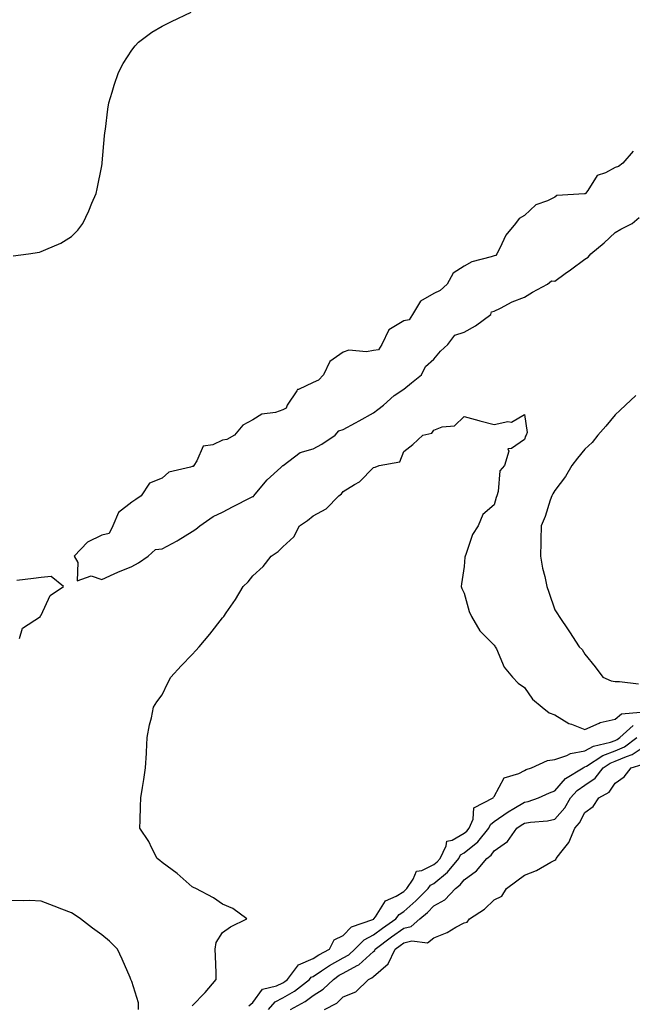
# Model space of a CAD drawing. Units: inches. Extents: x 915683 to 918323, y 7260938 to 7263578.
# Drawn here: x 916561 to 916764, y 7262624 to 7262949 of the extents above; entities that cross this region are included whole.
import ezdxf

# ---------------------------------------------------------------- set-up
doc = ezdxf.new("R2010")
doc.units = ezdxf.units.IN
doc.header["$MEASUREMENT"] = 0
doc.layers.add('Contour_91567260', color=7, linetype='Continuous', true_color=0x903944)

msp = doc.modelspace()

# ---------------------------------------------------------------- linework, layer by layer
at = {"layer": 'Contour_91567260'}
for points in [[(916558.72, 7262871.25, 3269), (916563.83, 7262871.92, 3269), (916567.45, 7262872.53, 3269), (916568.05, 7262872.66, 3269), (916569.49, 7262873.36, 3269), (916574.46, 7262875.51, 3269), (916578.05, 7262877.62, 3269), (916580.16, 7262879.81, 3269), (916581.75, 7262881.92, 3269), (916583.77, 7262886.2, 3269), (916584.81, 7262888.68, 3269), (916586.23, 7262891.92, 3269), (916586.55, 7262893.42, 3269), (916588.05, 7262901.06, 3269), (916588.17, 7262901.79, 3269), (916588.2, 7262901.92, 3269), (916588.22, 7262902.09, 3269), (916589.02, 7262910.95, 3269), (916589.13, 7262911.92, 3269), (916589.31, 7262913.18, 3269), (916590.13, 7262919.84, 3269), (916590.43, 7262921.92, 3269), (916591.51, 7262925.38, 3269), (916592.2, 7262927.77, 3269), (916593.57, 7262931.92, 3269), (916595.1, 7262934.88, 3269), (916598.05, 7262939.35, 3269), (916599.17, 7262940.8, 3269), (916600.24, 7262941.92, 3269), (916604.69, 7262945.28, 3269), (916608.05, 7262947.25, 3269), (916611.14, 7262948.83, 3269), (916617.71, 7262951.92, 3269)], [(916764.09, 7262905.88, 3269), (916760.65, 7262901.92, 3269), (916759.2, 7262900.78, 3269), (916758.05, 7262900.49, 3269), (916754.88, 7262898.75, 3269), (916752.14, 7262897.83, 3269), (916749.01, 7262892.88, 3269), (916748.27, 7262891.92, 3269), (916748.18, 7262891.79, 3269), (916748.05, 7262891.81, 3269), (916747.9, 7262891.76, 3269), (916738.79, 7262891.18, 3269), (916738.05, 7262890.72, 3269), (916735.64, 7262889.51, 3269), (916731.79, 7262888.18, 3269), (916728.05, 7262884.63, 3269), (916726.33, 7262883.64, 3269), (916725.12, 7262881.92, 3269), (916721.91, 7262878.06, 3269), (916719.94, 7262873.81, 3269), (916718.89, 7262871.92, 3269), (916718.59, 7262871.38, 3269), (916718.05, 7262871.28, 3269), (916717.02, 7262870.89, 3269), (916710.65, 7262869.32, 3269), (916708.05, 7262867.91, 3269), (916704.46, 7262865.5, 3269), (916702.43, 7262861.92, 3269), (916700.18, 7262859.79, 3269), (916698.05, 7262858.86, 3269), (916693.67, 7262856.3, 3269), (916690.92, 7262851.92, 3269), (916689.85, 7262850.12, 3269), (916688.05, 7262849.82, 3269), (916683.13, 7262846.83, 3269), (916680.83, 7262841.92, 3269), (916679.76, 7262840.21, 3269), (916678.05, 7262839.98, 3269), (916675.7, 7262839.57, 3269), (916669.92, 7262840.05, 3269), (916668.05, 7262839.44, 3269), (916663.63, 7262836.34, 3269), (916661.51, 7262831.92, 3269), (916659.86, 7262830.1, 3269), (916658.05, 7262829.32, 3269), (916653.23, 7262827.1, 3269), (916652.91, 7262827.07, 3269), (916652.69, 7262826.57, 3269), (916649.47, 7262821.92, 3269), (916649.13, 7262820.85, 3269), (916648.05, 7262820.28, 3269), (916645.59, 7262819.46, 3269), (916641.1, 7262818.87, 3269), (916638.05, 7262816.99, 3269), (916634.76, 7262815.21, 3269), (916632.06, 7262811.92, 3269), (916629.43, 7262810.54, 3269), (916628.05, 7262810.25, 3269), (916624.86, 7262808.74, 3269), (916621.66, 7262808.32, 3269), (916619.6, 7262803.47, 3269), (916618.54, 7262801.92, 3269), (916618.34, 7262801.63, 3269), (916618.05, 7262801.58, 3269), (916617.45, 7262801.32, 3269), (916610.25, 7262799.72, 3269), (916608.05, 7262797.74, 3269), (916603.92, 7262796.05, 3269), (916601.13, 7262791.92, 3269), (916599.36, 7262790.61, 3269), (916598.05, 7262789.77, 3269), (916593.64, 7262786.32, 3269), (916591.7, 7262781.92, 3269), (916590.51, 7262779.47, 3269), (916588.05, 7262778.87, 3269), (916583.38, 7262776.59, 3269), (916578.92, 7262771.92, 3269), (916580.16, 7262769.81, 3269), (916579.94, 7262763.81, 3269), (916584.57, 7262765.4, 3269), (916588.05, 7262764.22, 3269), (916592.21, 7262766.07, 3269), (916593.35, 7262766.62, 3269), (916598.05, 7262768.5, 3269), (916600.28, 7262769.69, 3269), (916603.42, 7262771.92, 3269), (916605.84, 7262774.14, 3269), (916608.05, 7262774.36, 3269), (916612.99, 7262776.98, 3269), (916613.32, 7262777.19, 3269), (916618.05, 7262780.11, 3269), (916619.18, 7262780.8, 3269), (916620.49, 7262781.92, 3269), (916624.95, 7262785.02, 3269), (916628.05, 7262786.5, 3269), (916631.61, 7262788.36, 3269), (916637.4, 7262791.28, 3269), (916638.05, 7262791.61, 3269), (916638.26, 7262791.71, 3269), (916638.45, 7262791.92, 3269), (916640.52, 7262794.39, 3269), (916642.8, 7262797.17, 3269), (916647.4, 7262801.27, 3269), (916648.05, 7262801.86, 3269), (916648.09, 7262801.88, 3269), (916648.13, 7262801.92, 3269), (916653.82, 7262806.16, 3269), (916658.05, 7262807.47, 3269), (916660.95, 7262809.02, 3269), (916665.38, 7262811.92, 3269), (916666.6, 7262813.38, 3269), (916668.05, 7262813.8, 3269), (916672.14, 7262816.01, 3269), (916673.33, 7262816.64, 3269), (916678.05, 7262819.3, 3269), (916679.52, 7262820.45, 3269), (916681.41, 7262821.92, 3269), (916684.89, 7262825.08, 3269), (916688.05, 7262827.16, 3269), (916690.66, 7262829.31, 3269), (916693.95, 7262831.92, 3269), (916695.3, 7262834.67, 3269), (916698.05, 7262837.07, 3269), (916700.28, 7262839.69, 3269), (916702.69, 7262841.92, 3269), (916704.94, 7262845.03, 3269), (916708.05, 7262846.04, 3269), (916711.8, 7262848.17, 3269), (916716.92, 7262851.92, 3269), (916717.17, 7262852.8, 3269), (916718.05, 7262852.99, 3269), (916720.13, 7262854, 3269), (916723.92, 7262856.05, 3269), (916728.05, 7262857.64, 3269), (916730.67, 7262859.3, 3269), (916735.68, 7262861.92, 3269), (916737.02, 7262862.95, 3269), (916738.05, 7262862.9, 3269), (916741.53, 7262865.4, 3269), (916743.3, 7262866.67, 3269), (916748.05, 7262870.22, 3269), (916749.09, 7262870.88, 3269), (916750.08, 7262871.92, 3269), (916754.43, 7262875.53, 3269), (916758.05, 7262879.04, 3269), (916759.92, 7262880.05, 3269), (916763.66, 7262881.92, 3269), (916765.98, 7262883.99, 3269)], [(916764.92, 7262825.05, 3269), (916761.52, 7262821.92, 3269), (916759.79, 7262820.17, 3269), (916758.05, 7262818.64, 3269), (916755, 7262814.97, 3269), (916752.29, 7262811.92, 3269), (916750.43, 7262809.54, 3269), (916748.05, 7262807.28, 3269), (916745.63, 7262804.34, 3269), (916743.74, 7262801.92, 3269), (916741.69, 7262798.28, 3269), (916738.05, 7262793.69, 3269), (916737.41, 7262792.56, 3269), (916737.08, 7262791.92, 3269), (916736.54, 7262790.41, 3269), (916734.9, 7262785.07, 3269), (916733.57, 7262781.92, 3269), (916733.45, 7262777.32, 3269), (916733.46, 7262776.51, 3269), (916733.33, 7262771.92, 3269), (916734.03, 7262767.9, 3269), (916734.76, 7262765.21, 3269), (916735.44, 7262761.92, 3269), (916736.17, 7262760.05, 3269), (916738.05, 7262754.17, 3269), (916738.97, 7262752.85, 3269), (916739.5, 7262751.92, 3269), (916742.7, 7262747.27, 3269), (916742.99, 7262746.86, 3269), (916746.15, 7262741.92, 3269), (916747.14, 7262741, 3269), (916748.05, 7262739.5, 3269), (916751.43, 7262735.3, 3269), (916753.98, 7262731.92, 3269), (916756.78, 7262730.65, 3269), (916758.05, 7262730.41, 3269), (916759.49, 7262730.47, 3269), (916765.81, 7262729.68, 3269)], [(916618.05, 7262623.15, 3268), (916622.36, 7262627.61, 3268), (916625.97, 7262631.92, 3268), (916625.92, 7262634.05, 3268), (916625.71, 7262639.58, 3268), (916625.65, 7262641.92, 3268), (916625.9, 7262644.07, 3268), (916628.05, 7262647.38, 3268), (916630.68, 7262649.29, 3268), (916636.15, 7262651.92, 3268), (916631.45, 7262655.32, 3268), (916628.05, 7262656.75, 3268), (916625.04, 7262658.91, 3268), (916619.18, 7262661.92, 3268), (916618.48, 7262662.35, 3268), (916618.05, 7262662.56, 3268), (916613.06, 7262666.93, 3268), (916613.01, 7262666.97, 3268), (916608.05, 7262670.56, 3268), (916607.33, 7262671.2, 3268), (916606.39, 7262671.92, 3268), (916604.61, 7262675.36, 3268), (916603.63, 7262677.5, 3268), (916600.67, 7262681.92, 3268), (916600.76, 7262684.63, 3268), (916600.92, 7262689.06, 3268), (916601, 7262691.92, 3268), (916601.54, 7262695.42, 3268), (916601.95, 7262698.02, 3268), (916602.55, 7262701.92, 3268), (916602.84, 7262706.71, 3268), (916602.87, 7262707.1, 3268), (916603.15, 7262711.92, 3268), (916603.82, 7262716.15, 3268), (916604.52, 7262718.39, 3268), (916605.25, 7262721.92, 3268), (916606.26, 7262723.71, 3268), (916608.05, 7262726.07, 3268), (916609.91, 7262730.06, 3268), (916610.98, 7262731.92, 3268), (916614.34, 7262735.63, 3268), (916618.05, 7262739.37, 3268), (916619.26, 7262740.71, 3268), (916620.29, 7262741.92, 3268), (916623.86, 7262746.11, 3268), (916628.05, 7262751.49, 3268), (916628.26, 7262751.71, 3268), (916628.45, 7262751.92, 3268), (916629.29, 7262753.15, 3268), (916632.38, 7262757.59, 3268), (916634.92, 7262761.92, 3268), (916636.53, 7262763.44, 3268), (916638.05, 7262765.46, 3268), (916641.49, 7262768.48, 3268), (916644.19, 7262771.92, 3268), (916646.5, 7262773.47, 3268), (916648.05, 7262775.05, 3268), (916651.66, 7262778.31, 3268), (916653.5, 7262781.92, 3268), (916656.23, 7262783.74, 3268), (916658.05, 7262785.22, 3268), (916662.42, 7262787.55, 3268), (916666.55, 7262791.92, 3268), (916667.42, 7262792.55, 3268), (916668.05, 7262793.27, 3268), (916671.72, 7262795.59, 3268), (916673.44, 7262796.53, 3268), (916678.05, 7262801.24, 3268), (916678.6, 7262801.37, 3268), (916679.97, 7262801.92, 3268), (916686.82, 7262803.15, 3268), (916688.05, 7262806.51, 3268), (916691.09, 7262808.88, 3268), (916694.37, 7262811.92, 3268), (916697.41, 7262812.56, 3268), (916698.05, 7262813.65, 3268), (916700.82, 7262814.69, 3268), (916704.89, 7262815.08, 3268), (916708.05, 7262818.16, 3268), (916712.91, 7262816.78, 3268), (916713.26, 7262816.71, 3268), (916718.05, 7262815.53, 3268), (916722.59, 7262816.45, 3268), (916723.7, 7262816.27, 3268), (916728.05, 7262818.76, 3268), (916728.98, 7262812.86, 3268), (916728.61, 7262811.92, 3268), (916728.37, 7262811.6, 3268), (916728.05, 7262810.53, 3268), (916723.7, 7262807.57, 3268), (916722.59, 7262807.39, 3268), (916722.83, 7262806.7, 3268), (916721.43, 7262801.92, 3268), (916719.84, 7262800.13, 3268), (916719.38, 7262793.26, 3268), (916718.92, 7262791.92, 3268), (916718.66, 7262791.31, 3268), (916718.05, 7262788.92, 3268), (916714.26, 7262785.71, 3268), (916712.74, 7262781.92, 3268), (916710.84, 7262779.13, 3268), (916708.62, 7262772.49, 3268), (916708.36, 7262771.92, 3268), (916708.34, 7262771.63, 3268), (916708.05, 7262768.45, 3268), (916707.18, 7262762.79, 3268), (916707.08, 7262761.92, 3268), (916707.33, 7262761.21, 3268), (916708.05, 7262759.66, 3268), (916709.78, 7262753.65, 3268), (916710.48, 7262751.92, 3268), (916713.3, 7262747.17, 3268), (916718.05, 7262742.48, 3268), (916718.26, 7262742.13, 3268), (916718.38, 7262741.92, 3268), (916718.75, 7262741.22, 3268), (916721.3, 7262735.16, 3268), (916724.05, 7262731.92, 3268), (916726, 7262729.87, 3268), (916728.05, 7262728.44, 3268), (916730.7, 7262724.57, 3268), (916733.89, 7262721.92, 3268), (916736.23, 7262720.1, 3268), (916738.05, 7262719.4, 3268), (916742.73, 7262716.61, 3268), (916743.62, 7262716.34, 3268), (916748.05, 7262714.57, 3268), (916752.84, 7262716.71, 3268), (916753.1, 7262716.87, 3268), (916758.05, 7262718.02, 3268), (916760.16, 7262719.81, 3268), (916766.46, 7262720.33, 3268)], [(916560.8, 7262744.67, 3269), (916561.84, 7262748.12, 3269), (916567.76, 7262751.92, 3269), (916567.77, 7262752.19, 3269), (916568.05, 7262752.35, 3269), (916571.02, 7262758.95, 3269), (916575.38, 7262761.92, 3269), (916571.28, 7262765.15, 3269), (916568.05, 7262764.86, 3269), (916565.43, 7262764.54, 3269), (916559.99, 7262763.86, 3269)], [(916636.8, 7262623.18, 3267), (916638.05, 7262624.21, 3267), (916641.34, 7262628.64, 3267), (916645.9, 7262629.77, 3267), (916648.05, 7262630.82, 3267), (916648.74, 7262631.23, 3267), (916649.62, 7262631.92, 3267), (916653.27, 7262636.71, 3267), (916658.05, 7262638.86, 3267), (916659.9, 7262640.06, 3267), (916663.48, 7262641.92, 3267), (916665.03, 7262644.94, 3267), (916668.05, 7262646.47, 3267), (916670.72, 7262649.24, 3267), (916677.82, 7262651.7, 3267), (916678.05, 7262651.81, 3267), (916678.11, 7262651.85, 3267), (916678.21, 7262651.92, 3267), (916678.68, 7262652.55, 3267), (916682.05, 7262657.92, 3267), (916685.57, 7262659.45, 3267), (916688.05, 7262660.95, 3267), (916688.57, 7262661.4, 3267), (916689.09, 7262661.92, 3267), (916691.19, 7262665.06, 3267), (916692.24, 7262667.73, 3267), (916694.09, 7262667.96, 3267), (916698.05, 7262669.86, 3267), (916699.17, 7262670.8, 3267), (916700.08, 7262671.92, 3267), (916702.17, 7262676.04, 3267), (916702.34, 7262677.63, 3267), (916704.12, 7262677.98, 3267), (916708.05, 7262680.25, 3267), (916708.98, 7262680.99, 3267), (916709.73, 7262681.92, 3267), (916711.02, 7262684.89, 3267), (916711.29, 7262688.68, 3267), (916717.66, 7262691.92, 3267), (916717.81, 7262692.16, 3267), (916718.05, 7262692.44, 3267), (916721.36, 7262698.62, 3267), (916726.16, 7262700.03, 3267), (916728.05, 7262701.06, 3267), (916728.66, 7262701.31, 3267), (916730.35, 7262701.92, 3267), (916735.69, 7262704.27, 3267), (916738.05, 7262704.6, 3267), (916742.12, 7262705.99, 3267), (916743.31, 7262706.66, 3267), (916748.05, 7262707.47, 3267), (916750.9, 7262709.08, 3267), (916756.49, 7262710.36, 3267), (916758.05, 7262710.93, 3267), (916758.74, 7262711.23, 3267), (916759.65, 7262711.92, 3267), (916764.06, 7262715.91, 3267)], [(916643.3, 7262621.92, 3266), (916645.47, 7262624.5, 3266), (916648.05, 7262625.76, 3266), (916651.91, 7262628.06, 3266), (916656.85, 7262631.92, 3266), (916657.37, 7262632.6, 3266), (916658.05, 7262632.91, 3266), (916660.88, 7262634.75, 3266), (916663.46, 7262636.51, 3266), (916668.05, 7262639.05, 3266), (916669.9, 7262640.06, 3266), (916671.9, 7262641.92, 3266), (916674.93, 7262645.04, 3266), (916678.05, 7262646.63, 3266), (916681.07, 7262648.9, 3266), (916685.43, 7262651.92, 3266), (916686.56, 7262653.41, 3266), (916688.05, 7262654.32, 3266), (916692.12, 7262657.85, 3266), (916696.17, 7262661.92, 3266), (916696.92, 7262663.04, 3266), (916698.05, 7262663.59, 3266), (916702.61, 7262667.37, 3266), (916706.28, 7262671.92, 3266), (916706.87, 7262673.09, 3266), (916708.05, 7262673.78, 3266), (916712.56, 7262677.41, 3266), (916716.24, 7262681.92, 3266), (916716.79, 7262683.18, 3266), (916718.05, 7262684.12, 3266), (916722.65, 7262687.31, 3266), (916724.54, 7262688.41, 3266), (916728.05, 7262690.55, 3266), (916729.22, 7262690.76, 3266), (916732.73, 7262691.92, 3266), (916736.38, 7262693.59, 3266), (916738.05, 7262694.23, 3266), (916741.6, 7262698.37, 3266), (916747.45, 7262701.92, 3266), (916747.84, 7262702.13, 3266), (916748.05, 7262702.17, 3266), (916748.63, 7262702.5, 3266), (916753.96, 7262706, 3266), (916758.05, 7262707.5, 3266), (916761.15, 7262708.82, 3266), (916765.21, 7262711.92, 3266)], [(916650.52, 7262621.92, 3265), (916655.37, 7262624.6, 3265), (916658.05, 7262626.61, 3265), (916661.34, 7262628.64, 3265), (916664.76, 7262631.92, 3265), (916666.72, 7262633.25, 3265), (916668.05, 7262633.99, 3265), (916672.67, 7262636.55, 3265), (916673.19, 7262636.77, 3265), (916678.05, 7262641.16, 3265), (916678.46, 7262641.51, 3265), (916678.66, 7262641.92, 3265), (916683.99, 7262645.98, 3265), (916688.05, 7262648.83, 3265), (916690.52, 7262649.45, 3265), (916693.37, 7262651.92, 3265), (916695.89, 7262654.08, 3265), (916698.05, 7262656.26, 3265), (916701.73, 7262658.24, 3265), (916705.19, 7262661.92, 3265), (916706.79, 7262663.19, 3265), (916708.05, 7262664.84, 3265), (916712.14, 7262667.83, 3265), (916715.56, 7262671.92, 3265), (916716.98, 7262672.99, 3265), (916718.05, 7262674.39, 3265), (916722.4, 7262677.57, 3265), (916725.54, 7262681.92, 3265), (916727, 7262682.96, 3265), (916728.05, 7262683.61, 3265), (916730.1, 7262683.97, 3265), (916735.63, 7262684.34, 3265), (916738.05, 7262684.9, 3265), (916741.37, 7262688.61, 3265), (916743.33, 7262691.92, 3265), (916745.55, 7262694.41, 3265), (916748.05, 7262696.13, 3265), (916751.49, 7262698.47, 3265), (916754.09, 7262701.92, 3265), (916756.48, 7262703.49, 3265), (916758.05, 7262704.07, 3265), (916761.8, 7262705.67, 3265), (916763.73, 7262706.25, 3265), (916768.05, 7262709.22, 3265)], [(916661.84, 7262621.92, 3264), (916665.89, 7262624.09, 3264), (916668.05, 7262626.14, 3264), (916672.22, 7262627.75, 3264), (916676.37, 7262631.92, 3264), (916677.53, 7262632.44, 3264), (916678.05, 7262632.91, 3264), (916682.96, 7262637.01, 3264), (916685.24, 7262641.92, 3264), (916686.83, 7262643.13, 3264), (916688.05, 7262643.99, 3264), (916690.8, 7262644.67, 3264), (916695.93, 7262644.04, 3264), (916698.05, 7262645.61, 3264), (916702.5, 7262647.47, 3264), (916705.27, 7262649.15, 3264), (916708.05, 7262650.65, 3264), (916709.1, 7262650.87, 3264), (916709.86, 7262651.92, 3264), (916714.79, 7262655.18, 3264), (916718.05, 7262658.19, 3264), (916720.52, 7262659.46, 3264), (916722.1, 7262661.92, 3264), (916725.48, 7262664.5, 3264), (916728.05, 7262666.44, 3264), (916732, 7262667.97, 3264), (916736.82, 7262670.69, 3264), (916738.05, 7262671.3, 3264), (916738.39, 7262671.58, 3264), (916738.55, 7262671.92, 3264), (916740.06, 7262673.93, 3264), (916742.76, 7262677.21, 3264), (916744.75, 7262681.92, 3264), (916746.29, 7262683.69, 3264), (916748.05, 7262687.1, 3264), (916750.84, 7262689.13, 3264), (916752.67, 7262691.92, 3264), (916756.12, 7262693.85, 3264), (916758.05, 7262696.8, 3264), (916761.06, 7262698.91, 3264), (916763.42, 7262701.92, 3264), (916767, 7262702.97, 3264)], [(916600.25, 7262621.92, 3269), (916600.23, 7262624.1, 3269), (916598.05, 7262631.17, 3269), (916597.82, 7262631.7, 3269), (916597.72, 7262631.92, 3269), (916597.45, 7262632.52, 3269), (916594.77, 7262638.65, 3269), (916593.27, 7262641.92, 3269), (916590.65, 7262644.52, 3269), (916588.05, 7262646.66, 3269), (916585.04, 7262648.9, 3269), (916580.98, 7262651.92, 3269), (916579.27, 7262653.13, 3269), (916578.05, 7262653.88, 3269), (916574.83, 7262655.13, 3269), (916572.28, 7262656.16, 3269), (916568.05, 7262657.74, 3269), (916564.1, 7262657.97, 3269), (916562.13, 7262657.84, 3269), (916558.05, 7262658.02, 3269)]]:
    msp.add_polyline3d(points, dxfattribs=at)

doc.saveas('drawing.dxf')
